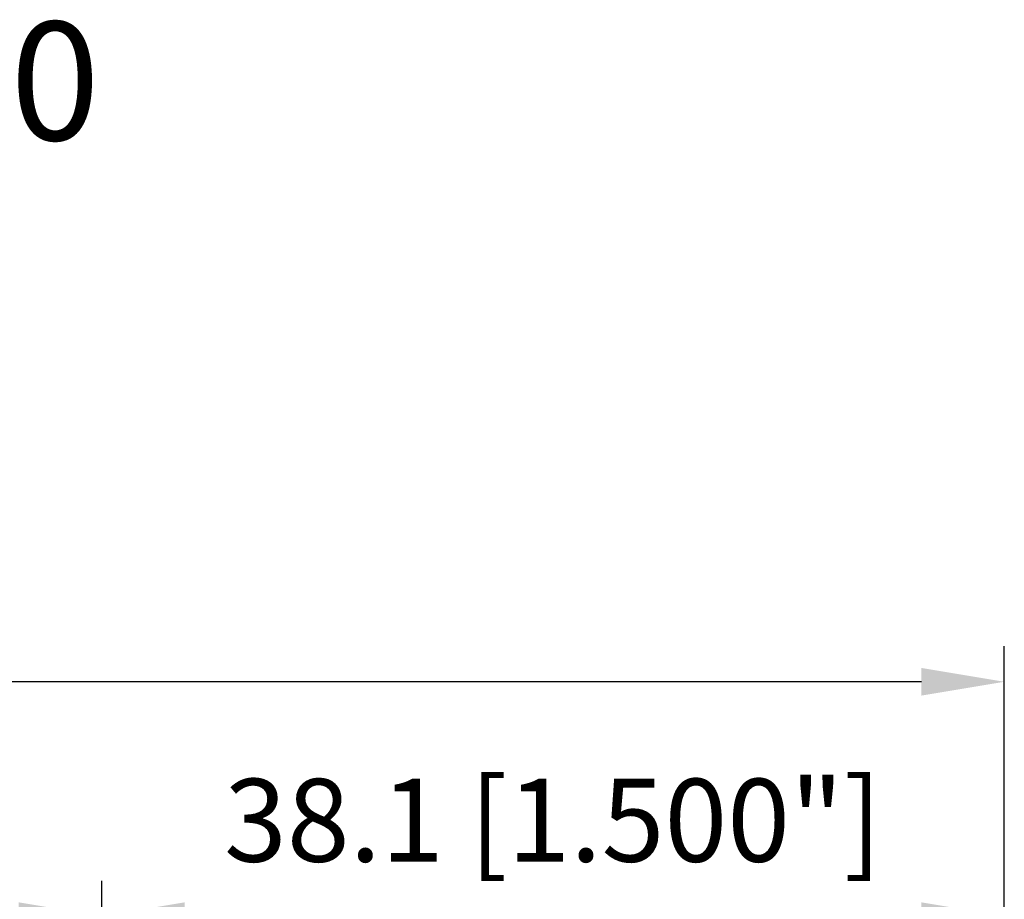
# Model space of a CAD drawing. Units: millimetres. Extents: x -115 to 80, y -19 to 88.
# Drawn here: x -3 to 38, y 51 to 88 of the extents above; entities that cross this region are included whole.
import ezdxf

# ---------------------------------------------------------------- set-up
doc = ezdxf.new("R2010")
doc.units = ezdxf.units.MM
for name, color, linetype, lineweight in [('2', 7, 'Continuous', 25), ('sk2', 7, 'Continuous', 25), ('sk6', 5, 'Continuous', 35)]:
    doc.layers.add(name, color=color, linetype=linetype, lineweight=lineweight)
doc.styles.add('simplex', font='txt.shx', dxfattribs={"height": 3.5})
doc.dimstyles.new('\\M+18352\\M+18373\\M+1815B - ISO-25', dxfattribs={"dimscale": 0, "dimtxt": 3.5, "dimasz": 3.5, "dimexe": 1.5, "dimexo": 0, "dimgap": 2.3, "dimtad": 1, "dimdsep": 46, "dimtxsty": 'simplex', "dimcen": 0.09, "dimclrd": 256, "dimclre": 256, "dimclrt": 256, "dimadec": 0, "dimazin": 0, "dimtfac": 1, "dimtofl": 0, "dimtmove": 0, "dimatfit": 3, "dimfxl": 1, "dimtolj": 1, "dimlwd": -1, "dimlwe": -1, "dimarcsym": 0})

# ---------------------------------------------------------------- blocks, each defined once
blk = doc.blocks.new('*D24')
at = {"layer": 'Defpoints', "color": 0}
for p in [(-82.55, 60), (38.1, 17.715), (-82.55, 14.575)]:
    blk.add_point(p, dxfattribs=at)
at = {"layer": 'sk2'}
for p, q in [((-82.55, 14.575), (-82.55, 61.5)), ((38.1, 17.715), (38.1, 61.5)), ((34.6, 60), (-79.05, 60))]:
    blk.add_line(p, q, dxfattribs=at)
for points in [[(-79.05, 60.583), (-79.05, 59.417), (-82.55, 60)], [(34.6, 59.417), (34.6, 60.583), (38.1, 60)]]:
    blk.add_solid(points, dxfattribs=at)
at = {"layer": 'sk2', "insert": (-22.225, 64.05), "char_height": 3.5, "attachment_point": 5, "style": 'simplex'}
blk.add_mtext('\\A1;120.65 [4.750"]', dxfattribs=at)
blk = doc.blocks.new('*D25')
at = {"layer": 'Defpoints', "color": 0}
for p in [(-82.55, 50.102), (0, 17), (-82.55, 14.575)]:
    blk.add_point(p, dxfattribs=at)
at = {"layer": 'sk2'}
for p, q in [((-82.55, 14.575), (-82.55, 51.602)), ((0, 17), (0, 51.602)), ((-3.5, 50.102), (-79.05, 50.102))]:
    blk.add_line(p, q, dxfattribs=at)
for points in [[(-79.05, 50.686), (-79.05, 49.519), (-82.55, 50.102)], [(-3.5, 49.519), (-3.5, 50.686), (0, 50.102)]]:
    blk.add_solid(points, dxfattribs=at)
at = {"layer": 'sk2', "insert": (-41.275, 54.152), "char_height": 3.5, "attachment_point": 5, "style": 'simplex'}
blk.add_mtext('\\A1;82.55 [3.250"]', dxfattribs=at)
blk = doc.blocks.new('*D26')
at = {"layer": '2'}
for p, q in [((0, 17), (0, 51.602)), ((38.1, 17.715), (38.1, 51.602)), ((34.6, 50.102), (3.5, 50.102))]:
    blk.add_line(p, q, dxfattribs=at)
for points in [[(3.5, 50.686), (3.5, 49.519), (0, 50.102)], [(34.6, 49.519), (34.6, 50.686), (38.1, 50.102)]]:
    blk.add_solid(points, dxfattribs=at)
at = {"layer": 'Defpoints', "color": 0}
for p in [(0, 50.102), (38.1, 17.715), (0, 17)]:
    blk.add_point(p, dxfattribs=at)
at = {"layer": '2', "insert": (19.05, 54.152), "char_height": 3.5, "attachment_point": 5, "style": 'simplex'}
blk.add_mtext('\\A1;38.1 [1.500"]', dxfattribs=at)

msp = doc.modelspace()

# ---------------------------------------------------------------- texts
at = {"layer": 'sk6', "style": 'simplex'}
msp.add_text('ASX400R243W20', height=5, dxfattribs=at).set_placement((-52.80232877, 82.86641019))

# ---------------------------------------------------------------- dimensions: what is measured, and where the dimension line sits
at = {"layer": '2'}
dim = msp.add_linear_dim(base=(0, 50.1024340542), p1=(38.1, 17.7151804962), p2=(0, 16.9998008078), angle=180, dimstyle='\\M+18352\\M+18373\\M+1815B - ISO-25', override={"dimscale": 1, "dimdec": 8}, dxfattribs=at)
dim.commit()
dim.dimension.update_dxf_attribs({"geometry": '*D26', "text_midpoint": (19.05, 50.1024340542), "dimtype": 160})
at = {"layer": 'sk2'}
for base, p1, picture, middle in [((-82.55, 60), (38.1, 17.7151804962), '*D24', (-22.225, 60)), ((-82.55, 50.1024340542), (0, 16.9998008078), '*D25', (-41.275, 50.1024340542))]:
    dim = msp.add_linear_dim(base=base, p1=p1, p2=(-82.55, 14.575), angle=180, dimstyle='\\M+18352\\M+18373\\M+1815B - ISO-25', override={"dimscale": 1, "dimdec": 8}, dxfattribs=at)
    dim.commit()
    dim.dimension.update_dxf_attribs({"geometry": picture, "text_midpoint": middle, "dimtype": 160})

doc.saveas('drawing.dxf')
